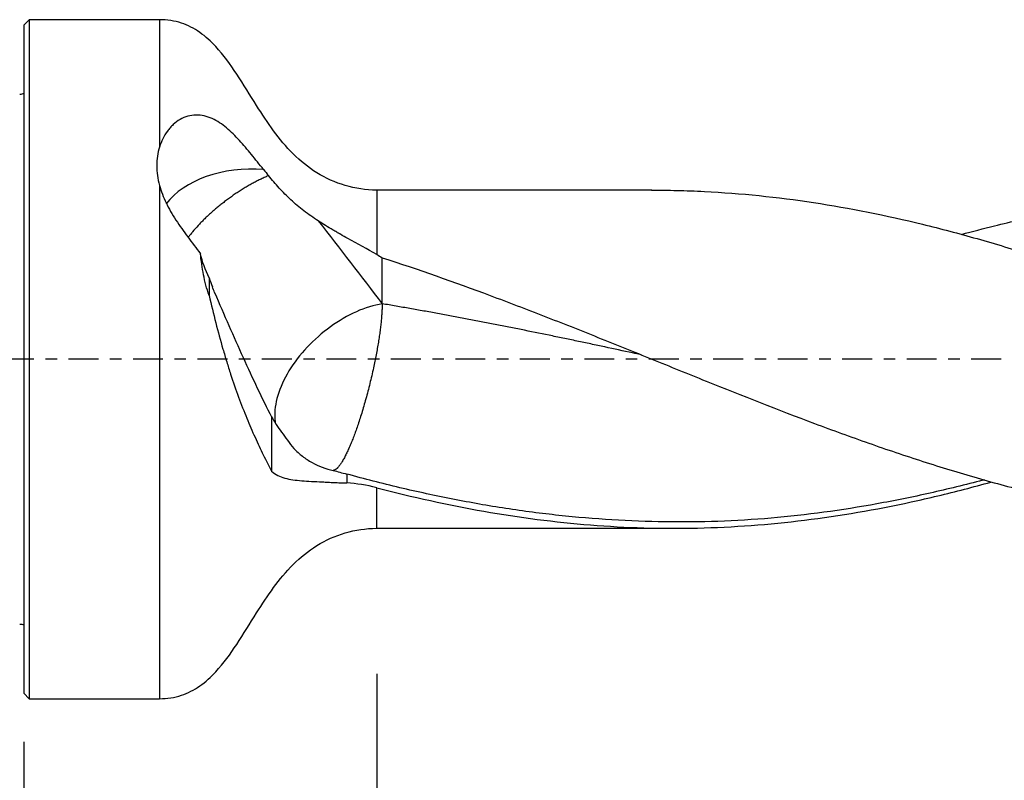
# Model space of a CAD drawing. Units: millimetres. Extents: x -77 to 85, y -81 to 24.
# Drawn here: x 0 to 36, y -16 to 12 of the extents above; entities that cross this region are included whole.
import ezdxf

# ---------------------------------------------------------------- set-up
doc = ezdxf.new("R2010")
doc.units = ezdxf.units.MM
doc.linetypes.add('CENTER', pattern=[47.5, 22, -8.5, 8.5, -8.5])
for name, color, linetype in [('1', 4, 'CONTINUOUS'), ('2', 7, 'CONTINUOUS'), ('SK1', 4, 'CONTINUOUS'), ('SK2', 7, 'CONTINUOUS'), ('SK4', 2, 'CENTER')]:
    doc.layers.add(name, color=color, linetype=linetype)
doc.styles.add('DEFAULT', font='simplex.shx')
doc.dimstyles.get("Standard").update_dxf_attribs({"dimtxt": 0.18, "dimasz": 0.18, "dimexe": 0.18, "dimexo": 0.0625, "dimgap": 0.09, "dimtad": 1, "dimzin": 0, "dimdsep": 52, "dimtxsty": 'Standard', "dimcen": 0.09, "dimadec": 0, "dimazin": 0, "dimtfac": 1, "dimtdec": 4, "dimtofl": 0, "dimtmove": 0, "dimatfit": 3, "dimfxl": 1, "dimtolj": 1, "dimtzin": 0, "dimarcsym": 0})

# ---------------------------------------------------------------- blocks, each defined once
blk = doc.blocks.new('DimnDraft3D1')
at = {"layer": 'SK2'}
for p, q in [((55, -8.0875), (55, -54.54455)), ((-50, -11.5875), (-50, -54.54455)), ((-50, -51.36955), (55, -51.36955))]:
    blk.add_line(p, q, dxfattribs=at)
for points in [[(-50, -51.36955), (-45.825003, -50.443975), (-45.824997, -52.295125), (-50, -51.36955)], [(55, -51.36955), (50.825003, -52.295125), (50.824997, -50.443975), (55, -51.36955)]]:
    blk.add_solid(points, dxfattribs=at)
at = {"layer": 'SK2', "insert": (-4.593421, -48.2758), "char_height": 4.5, "attachment_point": 7, "line_spacing_factor": 1.084337, "style": 'DEFAULT'}
blk.add_mtext('\\W01.000;\\fsimplex.shx,bigfont.shx;(105) ', dxfattribs=at)
blk = doc.blocks.new('DimnDraft3D2')
at = {"layer": 'SK2'}
for p, q in [((-50, -11.5875), (-50, -42.5758)), ((0, -14.0875), (0, -42.5758)), ((-50, -39.4008), (0, -39.4008))]:
    blk.add_line(p, q, dxfattribs=at)
for points in [[(-50, -39.4008), (-45.825003, -38.475225), (-45.824997, -40.326375), (-50, -39.4008)], [(0, -39.4008), (-4.174997, -40.326375), (-4.175003, -38.475225), (0, -39.4008)]]:
    blk.add_solid(points, dxfattribs=at)
at = {"layer": 'SK2', "insert": (-26.503947, -38.2758), "char_height": 4.5, "attachment_point": 7, "line_spacing_factor": 1.084337, "style": 'DEFAULT'}
blk.add_mtext('\\W01.000;\\fsimplex.shx,bigfont.shx;50 ', dxfattribs=at)
blk = doc.blocks.new('DimnDraft3D3')
at = {"layer": '2'}
for p, q in [((55, -8.0875), (55, -42.5758)), ((0, -14.0875), (0, -42.5758)), ((0, -39.4008), (55, -39.4008))]:
    blk.add_line(p, q, dxfattribs=at)
for points in [[(0, -39.4008), (4.174997, -38.475225), (4.175003, -40.326375), (0, -39.4008)], [(55, -39.4008), (50.825003, -40.326375), (50.824997, -38.475225), (55, -39.4008)]]:
    blk.add_solid(points, dxfattribs=at)
at = {"layer": '2', "insert": (25.996053, -38.2758), "char_height": 4.5, "attachment_point": 7, "line_spacing_factor": 1.084337, "style": 'DEFAULT'}
blk.add_mtext('\\W01.000;\\fsimplex.shx,bigfont.shx;55 ', dxfattribs=at)
blk = doc.blocks.new('DimnDraft3D4')
at = {"layer": 'SK2'}
for p, q in [((55, -8.0875), (55, -32.5758)), ((13, -11.5875), (13, -32.5758)), ((13, -29.4008), (55, -29.4008))]:
    blk.add_line(p, q, dxfattribs=at)
for points in [[(13, -29.4008), (17.174997, -28.475225), (17.175003, -30.326375), (13, -29.4008)], [(55, -29.4008), (50.825003, -30.326375), (50.824997, -28.475225), (55, -29.4008)]]:
    blk.add_solid(points, dxfattribs=at)
at = {"layer": 'SK2', "insert": (32.259211, -28.2758), "char_height": 4.5, "attachment_point": 7, "line_spacing_factor": 1.084337, "style": 'DEFAULT'}
blk.add_mtext('\\W01.000;\\fsimplex.shx,bigfont.shx;42 ', dxfattribs=at)

msp = doc.modelspace()

# ---------------------------------------------------------------- linework, layer by layer
at = {"layer": '1'}
for p, q in [((0.2, 12.5), (0, 12.3)), ((5, 12.5), (0.2, 12.5)), ((0.2, 12.5), (0.2, -12.5)), ((5, 12.5), (5, 7.812)), ((0, 12.3), (0, -12.3)), ((5, 6.399), (5, -12.5)), ((23.139, 6.225), (13, 6.225)), ((13, 6.225), (13, 3.854)), ((13, -6.225), (13, -4.732)), ((13, -6.225), (23.955, -6.225)), ((0, -12.3), (0.2, -12.5)), ((0.2, -12.5), (5, -12.5))]:
    msp.add_line(p, q, dxfattribs=at)
msp.add_ellipse((8.4, 4.733), major_axis=(-3.5, 0), ratio=0.648054, start_param=-1.695512, end_param=-0.447545, dxfattribs=at)
for points, knots in [([(13, 6.225), (12.6, 6.231), (11.839, 6.342), (10.775, 6.815), (9.898, 7.536), (9.187, 8.401), (8.526, 9.407), (7.877, 10.48), (7.208, 11.413), (6.512, 12.054), (5.798, 12.423), (5.282, 12.5), (5, 12.5)], [0, 0, 0, 0, 0.10954, 0.217454, 0.321522, 0.425994, 0.531119, 0.659501, 0.77878, 0.85227, 0.923739, 1, 1, 1, 1]), ([(8.835, 6.984), (8.681, 7.173), (8.533, 7.358), (8.238, 7.717), (8.092, 7.891), (7.866, 8.137), (7.789, 8.217), (7.632, 8.371), (7.551, 8.445), (7.386, 8.583), (7.301, 8.648), (7.125, 8.764), (7.033, 8.815), (6.844, 8.902), (6.747, 8.936), (6.549, 8.981), (6.447, 8.992), (6.139, 8.987), (5.941, 8.93), (5.667, 8.773), (5.582, 8.709), (5.465, 8.602), (5.428, 8.564), (5.356, 8.483), (5.322, 8.441), (5.162, 8.222), (5.066, 8.025), (5, 7.812)], [0, 0, 0, 0, 0.125, 0.125, 0.25, 0.25, 0.3125, 0.3125, 0.375, 0.375, 0.4375, 0.4375, 0.5, 0.5, 0.5625, 0.5625, 0.625, 0.625, 0.75, 0.75, 0.8125, 0.8125, 0.84375, 0.84375, 0.875, 0.875, 1, 1, 1, 1]), ([(5, 7.812), (4.932, 7.591), (4.9, 7.362), (4.9, 7.007), (4.909, 6.886), (4.942, 6.643), (4.967, 6.521), (5, 6.399)], [0, 0, 0, 0, 0.5, 0.5, 0.75, 0.75, 1, 1, 1, 1]), ([(9.015, 6.758), (9.008, 6.755), (8.954, 6.732), (8.853, 6.686), (8.709, 6.618), (8.563, 6.544), (8.416, 6.465), (8.269, 6.382), (8.121, 6.295), (7.974, 6.203), (7.827, 6.108), (7.682, 6.009), (7.539, 5.907), (7.399, 5.802), (7.262, 5.695), (7.128, 5.587), (6.998, 5.477), (6.873, 5.366), (6.752, 5.255), (6.656, 5.162), (6.582, 5.087), (6.527, 5.032), (6.474, 4.977), (6.37, 4.865), (6.252, 4.733), (6.133, 4.588), (6.079, 4.519), (6.056, 4.488)], [0, 0, 0, 0, 0.006666, 0.050256, 0.093845, 0.137435, 0.181024, 0.224614, 0.268203, 0.311793, 0.355382, 0.398972, 0.442561, 0.486151, 0.52974, 0.57333, 0.61692, 0.660509, 0.704099, 0.747688, 0.769483, 0.791278, 0.813072, 0.834867, 0.922046, 0.965636, 1, 1, 1, 1]), ([(10.848, 5.09), (10.662, 5.21), (10.486, 5.333), (10.151, 5.592), (9.992, 5.726), (9.69, 6.007), (9.546, 6.153), (9.272, 6.451), (9.141, 6.603), (9.015, 6.758)], [0, 0, 0, 0, 0.25, 0.25, 0.5, 0.5, 0.75, 0.75, 1, 1, 1, 1]), ([(5, 6.399), (5.058, 6.182), (5.14, 5.969), (5.294, 5.651), (5.35, 5.545), (5.471, 5.333), (5.537, 5.227), (5.742, 4.912), (5.89, 4.707), (6.12, 4.397), (6.198, 4.293), (6.353, 4.088), (6.43, 3.986), (6.505, 3.884)], [0, 0, 0, 0, 0.25, 0.25, 0.375, 0.375, 0.5, 0.5, 0.75, 0.75, 0.875, 0.875, 1, 1, 1, 1]), ([(23.125, 6.225), (23.437, 6.225), (23.749, 6.221), (24.398, 6.206), (24.735, 6.193), (26.42, 6.108), (27.759, 5.97), (30.433, 5.564), (31.767, 5.296), (33.773, 4.807), (34.443, 4.629), (35.451, 4.343), (35.787, 4.245), (36.46, 4.041), (36.798, 3.936), (38.48, 3.398), (39.819, 2.923), (42.498, 1.917), (43.838, 1.385), (45.185, 0.841)], [0, 0, 0, 0, 0.042342, 0.042342, 0.087945, 0.087945, 0.270356, 0.270356, 0.452767, 0.452767, 0.543972, 0.543972, 0.589575, 0.589575, 0.635178, 0.635178, 0.817589, 0.817589, 1, 1, 1, 1]), ([(34.543, 4.595), (34.947, 4.705), (35.352, 4.81), (36.383, 5.066), (37.011, 5.21), (38.263, 5.47), (38.888, 5.586), (40.137, 5.79), (40.761, 5.878), (42.008, 6.026), (42.632, 6.085), (43.256, 6.129)], [0, 0, 0, 0, 0.138905, 0.138905, 0.354179, 0.354179, 0.569453, 0.569453, 0.784726, 0.784726, 1, 1, 1, 1]), ([(13, 3.854), (12.655, 4.049), (12.299, 4.241), (11.847, 4.494), (11.756, 4.546), (11.62, 4.624), (11.574, 4.65), (11.483, 4.704), (11.437, 4.73), (11.3, 4.81), (11.208, 4.864), (11.026, 4.976), (10.936, 5.032), (10.848, 5.09)], [0, 0, 0, 0, 0.5, 0.5, 0.625, 0.625, 0.6875, 0.6875, 0.75, 0.75, 0.875, 0.875, 1, 1, 1, 1]), ([(6.828, 2.346), (6.782, 2.472), (6.744, 2.599), (6.677, 2.854), (6.648, 2.983), (6.597, 3.24), (6.575, 3.369), (6.536, 3.628), (6.52, 3.757), (6.505, 3.884)], [0, 0, 0, 0, 0.25, 0.25, 0.5, 0.5, 0.75, 0.75, 1, 1, 1, 1]), ([(13.201, 3.737), (14.534, 3.306), (15.861, 2.838), (17.845, 2.099), (18.506, 1.845), (19.828, 1.331), (20.489, 1.07), (21.811, 0.539), (22.473, 0.271), (23.468, -0.132), (23.8, -0.267), (24.465, -0.536), (24.798, -0.671), (26.464, -1.341), (27.792, -1.866), (29.789, -2.613), (30.456, -2.856), (31.789, -3.324), (32.454, -3.549), (33.785, -3.978), (34.45, -4.181), (35.449, -4.467), (35.783, -4.56), (36.449, -4.739), (36.783, -4.825), (37.782, -5.073), (38.446, -5.224), (39.774, -5.496), (40.436, -5.618), (41.762, -5.828), (42.424, -5.918), (43.75, -6.064), (44.415, -6.12), (45.08, -6.159)], [0, 0, 0, 0, 0.125, 0.125, 0.1875, 0.1875, 0.25, 0.25, 0.3125, 0.3125, 0.34375, 0.34375, 0.375, 0.375, 0.5, 0.5, 0.5625, 0.5625, 0.625, 0.625, 0.6875, 0.6875, 0.71875, 0.71875, 0.75, 0.75, 0.8125, 0.8125, 0.875, 0.875, 0.9375, 0.9375, 1, 1, 1, 1]), ([(6.828, 2.346), (6.984, 1.667), (7.152, 1.01), (7.382, 0.216), (7.429, 0.059), (7.523, -0.249), (7.571, -0.4), (7.716, -0.842), (7.813, -1.124), (8.012, -1.664), (8.114, -1.925), (8.316, -2.417), (8.417, -2.651), (8.619, -3.1), (8.72, -3.315), (8.924, -3.729), (9.025, -3.929), (9.128, -4.121)], [0, 0, 0, 0, 0.25, 0.25, 0.3125, 0.3125, 0.375, 0.375, 0.5, 0.5, 0.625, 0.625, 0.75, 0.75, 0.875, 0.875, 1, 1, 1, 1]), ([(7.031, 2.45), (7.379, 1.633), (7.728, 0.836), (8.252, -0.318), (8.427, -0.695), (8.777, -1.429), (8.952, -1.786), (9.128, -2.128)], [0, 0, 0, 0, 0.5, 0.5, 0.75, 0.75, 1, 1, 1, 1]), ([(13.201, 2.04), (12.897, 1.99), (12.575, 1.891), (11.929, 1.604), (11.606, 1.416), (10.991, 0.973), (10.699, 0.717), (10.181, 0.165), (9.953, -0.132), (9.586, -0.735), (9.446, -1.04), (9.269, -1.629), (9.232, -1.912), (9.253, -2.243), (9.262, -2.317), (9.276, -2.387)], [0, 0, 0, 0, 0.158843, 0.158843, 0.317686, 0.317686, 0.476528, 0.476528, 0.635371, 0.635371, 0.794214, 0.794214, 0.953057, 0.953057, 1, 1, 1, 1]), ([(22.74, 0.162), (22.636, 0.185), (22.189, 0.281), (21.571, 0.414), (20.887, 0.56), (20.374, 0.668), (19.861, 0.775), (19.177, 0.916), (18.493, 1.055), (17.809, 1.192), (17.296, 1.293), (16.784, 1.392), (16.272, 1.49), (15.759, 1.586), (15.246, 1.681), (14.82, 1.759), (14.479, 1.82), (14.139, 1.88), (13.713, 1.954), (13.371, 2.012), (13.201, 2.04)], [0, 0, 0, 0, 0.032929, 0.140381, 0.194107, 0.247833, 0.30156, 0.355286, 0.462738, 0.516464, 0.570191, 0.623917, 0.677643, 0.731369, 0.785095, 0.838821, 0.865685, 0.892548, 0.946274, 1, 1, 1, 1]), ([(9.128, -2.128), (9.236, -2.309), (9.361, -2.496), (9.567, -2.787), (9.64, -2.886), (9.791, -3.087), (9.869, -3.188), (9.95, -3.29)], [0, 0, 0, 0, 0.5, 0.5, 0.75, 0.75, 1, 1, 1, 1]), ([(9.95, -3.29), (10.049, -3.391), (10.154, -3.485), (10.377, -3.656), (10.495, -3.734), (10.862, -3.938), (11.123, -4.036), (11.399, -4.095)], [0, 0, 0, 0, 0.25, 0.25, 0.5, 0.5, 1, 1, 1, 1]), ([(9.128, -4.121), (9.198, -4.188), (9.274, -4.239), (9.437, -4.323), (9.524, -4.355), (9.711, -4.406), (9.81, -4.425), (10.017, -4.455), (10.126, -4.466), (10.468, -4.494), (10.718, -4.505), (11.066, -4.522), (11.138, -4.525), (11.283, -4.532), (11.357, -4.536), (11.507, -4.544), (11.583, -4.546), (11.738, -4.551), (11.817, -4.554), (11.897, -4.557)], [0, 0, 0, 0, 0.125, 0.125, 0.25, 0.25, 0.375, 0.375, 0.5, 0.5, 0.75, 0.75, 0.8125, 0.8125, 0.875, 0.875, 0.9375, 0.9375, 1, 1, 1, 1]), ([(35.385, -4.443), (35.368, -4.448), (35.35, -4.452), (34.682, -4.627), (34.033, -4.786), (32.732, -5.076), (32.08, -5.209), (30.126, -5.563), (28.827, -5.741), (26.875, -5.908), (26.224, -5.947), (24.92, -5.993), (24.269, -5.999), (22.317, -5.971), (21.017, -5.89), (19.063, -5.681), (18.41, -5.597), (17.107, -5.396), (16.456, -5.282), (15.155, -5.027), (14.505, -4.885), (13.202, -4.576), (12.55, -4.409), (11.897, -4.23)], [0, 0, 0, 0, 0.002245, 0.002245, 0.085391, 0.085391, 0.168537, 0.168537, 0.33483, 0.33483, 0.417976, 0.417976, 0.501122, 0.501122, 0.667415, 0.667415, 0.750561, 0.750561, 0.833707, 0.833707, 0.916854, 0.916854, 1, 1, 1, 1]), ([(13, -4.732), (14.322, -5.076), (15.635, -5.366), (18.255, -5.827), (19.562, -5.997), (21.527, -6.154), (22.183, -6.19), (23.497, -6.228), (24.156, -6.23), (26.137, -6.186), (27.449, -6.088), (30.067, -5.765), (31.373, -5.54), (33.337, -5.114), (33.992, -4.957), (34.972, -4.703), (35.296, -4.616), (35.621, -4.526)], [0, 0, 0, 0, 0.174019, 0.174019, 0.348038, 0.348038, 0.435047, 0.435047, 0.522057, 0.522057, 0.696076, 0.696076, 0.870095, 0.870095, 0.957104, 0.957104, 1, 1, 1, 1]), ([(5, -12.5), (5.282, -12.5), (5.798, -12.423), (6.512, -12.054), (7.208, -11.413), (7.877, -10.48), (8.526, -9.407), (9.187, -8.401), (9.898, -7.536), (10.775, -6.815), (11.839, -6.342), (12.6, -6.231), (13, -6.225)], [0, 0, 0, 0, 0.076261, 0.14773, 0.22122, 0.340499, 0.468881, 0.574006, 0.678478, 0.782546, 0.89046, 1, 1, 1, 1])]:
    msp.add_open_spline(points, degree=3, knots=knots, dxfattribs=at)
for points, degree in [([(8.835, 6.984), (8.895, 6.911), (8.955, 6.835), (9.015, 6.758)], 3), ([(10.848, 5.09), (11.651, 4.066), (12.431, 3.046), (13.201, 2.04)], 3), ([(6.828, 2.991), (6.685, 3.288), (6.577, 3.588), (6.505, 3.884)], 3), ([(13, 3.854), (13.067, 3.816), (13.134, 3.777), (13.201, 3.737)], 3), ([(13.201, 2.04), (13.201, 3.737)], 1), ([(6.828, 2.991), (6.828, 2.669), (6.828, 2.346)], 2), ([(6.828, 2.991), (6.867, 2.883), (6.907, 2.776), (6.947, 2.67)], 3), ([(7.031, 2.45), (7.003, 2.521), (6.975, 2.594), (6.947, 2.67)], 3), ([(9.128, -2.128), (9.128, -2.793), (9.128, -3.457), (9.128, -4.121)], 3), ([(11.399, -4.095), (11.561, -4.139), (11.727, -4.184), (11.897, -4.23)], 3), ([(11.897, -4.23), (11.897, -4.394), (11.897, -4.557)], 2), ([(13, -4.732), (12.628, -4.635), (12.26, -4.578), (11.897, -4.557)], 3)]:
    msp.add_open_spline(points, degree=degree, dxfattribs=at)
msp.add_rational_spline([(13.201, 2.04), (13.201, 1.322), (13.024, -0.115), (12.554, -1.756), (11.993, -3.288), (11.753, -3.825), (11.544, -4.092), (11.399, -4.095)], [1, 1, 0.942809041582, 1, 1, 0.980338544436, 0.975600098686, 0.979813119391], degree=4, knots=[0, 0, 0, 0, 0, 0.630385, 0.630385, 0.630385, 1, 1, 1, 1, 1], dxfattribs=at)
at = {"layer": 'SK1', "extrusion": (0, 0, -1)}
for centre, start, end in [((0.15, 10.15), 247.9757, 270), ((0.15, -10.15), 90, 112.0243)]:
    msp.add_arc(centre, 0.4, start, end, dxfattribs=at)
at = {"layer": 'SK4', "ltscale": 0.05}
msp.add_line((55, 0), (-50, 0), dxfattribs=at)

# ---------------------------------------------------------------- dimensions: what is measured, and where the dimension line sits
at = {"layer": '2', "lineweight": -3}
dim = msp.add_linear_dim(base=(55, -39.401), p1=(0, -14.088), p2=(55, -8.088), dimstyle='Standard', override={"dimtxt": 4.5, "dimasz": 4.175, "dimexe": 3.175, "dimexo": 1.5875, "dimgap": 2.25, "dimtad": 1, "dimtih": 0, "dimdec": 1, "dimzin": 8, "dimpost": '<>', "dimtxsty": 'DEFAULT', "dimsah": 1, "dimclrd": 9, "dimclre": 150, "dimclrt": 43, "dimtm": -0.005, "dimtdec": 2, "dimtofl": 1, "dimtmove": 0}, dxfattribs=at)
dim.commit()
dim.dimension.update_dxf_attribs({"geometry": 'DimnDraft3D3', "text_midpoint": (27.5, -39.401)})
at = {"layer": 'SK2', "lineweight": -3}
for base, p1, p2, picture, middle in [((55, -51.37), (-50, -11.588), (55, -8.088), 'DimnDraft3D1', (2.5, -51.37)), ((55, -29.401), (13, -11.588), (55, -8.088), 'DimnDraft3D4', (34, -29.401)), ((0, -39.401), (-50, -11.588), (0, -14.088), 'DimnDraft3D2', (-25, -39.401))]:
    dim = msp.add_linear_dim(base=base, p1=p1, p2=p2, dimstyle='Standard', override={"dimtxt": 4.5, "dimasz": 4.175, "dimexe": 3.175, "dimexo": 1.5875, "dimgap": 2.25, "dimtad": 1, "dimtih": 0, "dimdec": 1, "dimzin": 8, "dimpost": '<>', "dimtxsty": 'DEFAULT', "dimsah": 1, "dimclrd": 9, "dimclre": 150, "dimclrt": 43, "dimtm": -0.005, "dimtdec": 2, "dimtofl": 1, "dimtmove": 0}, dxfattribs=at)
    dim.commit()
    dim.dimension.update_dxf_attribs({"geometry": picture, "text_midpoint": middle})

doc.saveas('drawing.dxf')
